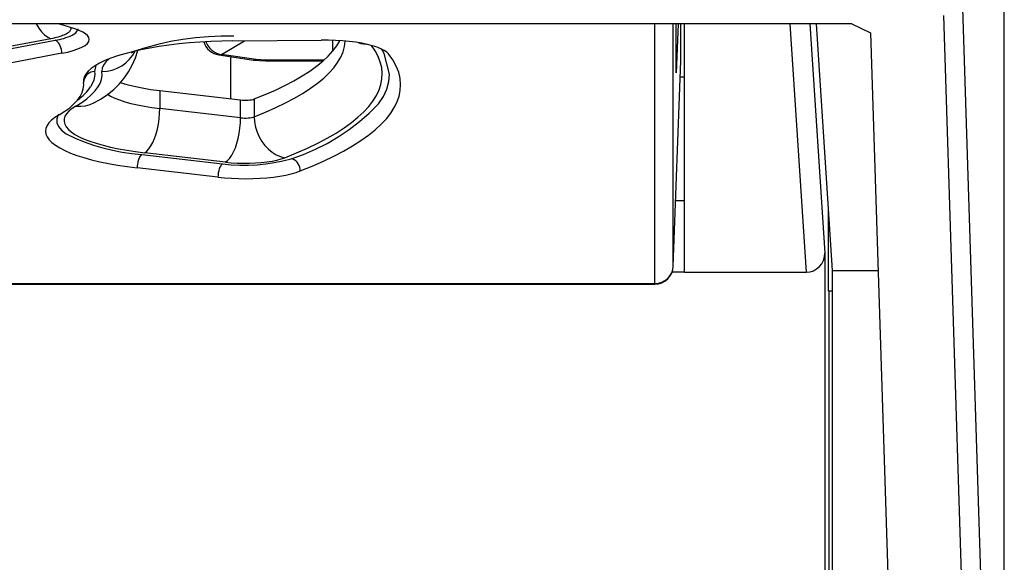
# Model space of a CAD drawing. Extents: x 10 to 330, y 10 to 350.
# Drawn here: x 119 to 146, y 119 to 134 of the extents above; entities that cross this region are included whole.
import ezdxf

# ---------------------------------------------------------------- set-up
doc = ezdxf.new("R2010")
doc.units = 0
doc.layers.add('1', color=7, linetype='CONTINUOUS')

msp = doc.modelspace()

# ---------------------------------------------------------------- linework, layer by layer
at = {"layer": '1', "color": 5, "linetype": 'CONTINUOUS'}
for p, q in [((145.62782, 99.177453), (145.62782, 145.298324)), ((144.487665, 134.28711), (145.591819, 99.213626)), ((145.091763, 98.776444), (143.990883, 133.751398)), ((141.493705, 133.530222), (63.006851, 133.530222)), ((119.359311, 133.530222), (119.428385, 133.413778)), ((119.428385, 133.413778), (119.504867, 133.313181)), ((119.504867, 133.313181), (119.587549, 133.22981)), ((120.119299, 133.485781), (119.966509, 133.530222)), ((120.267783, 133.44065), (120.119299, 133.485781)), ((120.261582, 133.316282), (120.245045, 133.30009)), ((120.275362, 133.332818), (120.261582, 133.316282)), ((120.412305, 133.394486), (120.267783, 133.44065)), ((120.28587, 133.349699), (120.275362, 133.332818)), ((120.293277, 133.36658), (120.28587, 133.349699)), ((120.290865, 133.432382), (120.29586, 133.417223)), ((120.297583, 133.383806), (120.293277, 133.36658)), ((120.29586, 133.417223), (120.298272, 133.400342)), ((120.298272, 133.400342), (120.297583, 133.383806)), ((120.527026, 133.351767), (120.412305, 133.394486)), ((120.439349, 133.287343), (120.496537, 133.376916)), ((120.496537, 133.376916), (120.49826, 133.395864)), ((120.622972, 133.306636), (120.527026, 133.351767)), ((120.698764, 133.258749), (120.622972, 133.306636)), ((136.147089, 126.489825), (136.147089, 133.530567)), ((136.646628, 126.956291), (136.646628, 133.530567)), ((136.727932, 132.196281), (136.727932, 133.530222)), ((136.775991, 133.530222), (136.727932, 132.196281)), ((136.850061, 132.522877), (136.850061, 133.530222)), ((136.950141, 126.795061), (136.950141, 133.530222)), ((140.259844, 126.795061), (139.820939, 133.530222)), ((140.352517, 133.530222), (140.757488, 127.310447)), ((140.51926, 133.530222), (140.955237, 126.839503)), ((141.493705, 133.530222), (142.001168, 133.287343)), ((119.762387, 133.123357), (118.021064, 132.796073)), ((118.138886, 132.754387), (119.879865, 133.081671)), ((119.587549, 133.22981), (119.673848, 133.16642)), ((119.673848, 133.16642), (119.762387, 133.123701)), ((119.814925, 133.134036), (119.762387, 133.123357)), ((119.865051, 133.145061), (119.814925, 133.134036)), ((119.912594, 133.15643), (119.865051, 133.145061)), ((119.879865, 133.081671), (119.938432, 133.092351)), ((119.910527, 133.066513), (119.879865, 133.081671)), ((119.940327, 133.042741), (119.910527, 133.066513)), ((119.957897, 133.168487), (119.912594, 133.15643)), ((119.938432, 133.092351), (119.996654, 133.104753)), ((119.96806, 133.011391), (119.940327, 133.042741)), ((120.000099, 133.181234), (119.957897, 133.168487)), ((119.996654, 133.104753), (120.054532, 133.119223)), ((120.040407, 133.19467), (120.000099, 133.181234)), ((120.07813, 133.208451), (120.040407, 133.19467)), ((120.054532, 133.119223), (120.112065, 133.135759)), ((120.113443, 133.22292), (120.07813, 133.208451)), ((120.112065, 133.135759), (120.168564, 133.154018)), ((120.145827, 133.237734), (120.113443, 133.22292)), ((120.175454, 133.252892), (120.145827, 133.237734)), ((120.168564, 133.154018), (120.224547, 133.174)), ((120.201637, 133.268395), (120.175454, 133.252892)), ((120.224891, 133.283898), (120.201637, 133.268395)), ((120.224547, 133.174), (120.280358, 133.196048)), ((120.245045, 133.30009), (120.224891, 133.283898)), ((120.280358, 133.196048), (120.334962, 133.219475)), ((120.334962, 133.219475), (120.439349, 133.287343)), ((120.753886, 133.208795), (120.698764, 133.258749)), ((120.748891, 132.997611), (120.785925, 133.051699)), ((120.786959, 133.157808), (120.753886, 133.208795)), ((120.785925, 133.051699), (120.798328, 133.106131)), ((120.798328, 133.106131), (120.786959, 133.157808)), ((123.003189, 133.045842), (122.665225, 132.971428)), ((123.343909, 133.105098), (123.003189, 133.045842)), ((123.687212, 133.149539), (123.343909, 133.105098)), ((124.031894, 133.178478), (123.687212, 133.149539)), ((124.099246, 133.048254), (123.805379, 133.032062)), ((123.908732, 133.038607), (123.933709, 132.972461)), ((123.965748, 133.041708), (124.008468, 132.954202)), ((124.377265, 133.192603), (124.031894, 133.178478)), ((124.397074, 133.059622), (124.099246, 133.048254)), ((124.723325, 133.19157), (124.377265, 133.192603)), ((124.3876, 132.698921), (125.012024, 133.067891)), ((124.696798, 133.065135), (124.397074, 133.059622)), ((124.697142, 133.065135), (127.096307, 133.086494)), ((127.290438, 133.085805), (127.096134, 133.086494)), ((127.483535, 133.078915), (127.290438, 133.085805)), ((127.398786, 133.082705), (127.398786, 132.781603)), ((127.672499, 133.067546), (127.483535, 133.078915)), ((127.515575, 132.932154), (127.602736, 133.072369)), ((127.855606, 133.050665), (127.672499, 133.067546)), ((127.727104, 132.916306), (127.747602, 133.061)), ((128.030617, 133.028617), (127.855606, 133.050665)), ((142.001168, 133.287343), (143.038142, 100.356709)), ((119.993553, 132.97384), (119.96806, 133.011391)), ((120.015085, 132.930087), (119.993553, 132.97384)), ((120.032655, 132.8822), (120.015085, 132.930087)), ((120.045747, 132.831902), (120.032655, 132.8822)), ((120.053498, 132.780225), (120.045747, 132.831902)), ((120.056254, 132.729238), (120.053498, 132.780225)), ((120.220068, 132.764033), (120.367174, 132.803652)), ((120.367174, 132.803652), (120.495331, 132.847405)), ((120.495331, 132.847405), (120.602474, 132.894602)), ((120.602474, 132.894602), (120.687223, 132.944901)), ((120.687223, 132.944901), (120.748891, 132.997611)), ((121.97655, 132.773335), (121.76416, 132.718213)), ((121.9452, 132.746808), (122.000838, 132.778503)), ((122.203754, 132.824322), (121.97655, 132.773335)), ((121.982407, 132.681695), (122.051309, 132.801929)), ((122.331051, 132.8822), (122.00101, 132.778503)), ((122.051653, 132.603836), (122.115904, 132.804341)), ((122.444394, 132.870831), (122.203754, 132.824322)), ((122.665225, 132.971428), (122.331051, 132.8822)), ((122.697264, 132.913206), (122.444394, 132.870831)), ((122.961159, 132.950413), (122.697264, 132.913206)), ((123.235044, 132.982797), (122.961159, 132.950413)), ((123.516508, 133.010013), (123.235044, 132.982797)), ((123.805379, 133.032062), (123.516508, 133.010013)), ((123.933709, 132.972461), (123.967643, 132.91045)), ((123.967643, 132.91045), (124.010362, 132.85395)), ((124.008468, 132.954202), (124.065656, 132.87531)), ((124.010362, 132.85395), (124.060144, 132.804341)), ((124.060144, 132.804341), (124.116988, 132.761966)), ((124.065656, 132.87531), (124.13473, 132.80813)), ((124.13473, 132.80813), (124.213451, 132.75542)), ((127.280964, 132.654824), (127.40826, 132.792972)), ((127.40826, 132.792972), (127.515575, 132.932154)), ((127.622717, 132.626918), (127.685418, 132.771268)), ((127.685418, 132.771268), (127.727104, 132.916306)), ((128.195292, 133.001745), (128.030617, 133.028617)), ((128.097107, 133.018626), (128.167042, 133.000022)), ((128.167042, 133.000022), (128.238356, 132.986586)), ((128.347738, 132.970739), (128.195292, 133.001745)), ((128.238356, 132.986586), (128.311047, 132.979007)), ((128.486747, 132.935599), (128.347738, 132.970739)), ((128.560817, 132.793661), (128.459531, 132.942834)), ((128.609909, 132.896669), (128.486747, 132.935599)), ((128.640054, 132.643455), (128.560817, 132.793661)), ((128.716363, 132.854295), (128.609909, 132.896669)), ((128.804557, 132.809508), (128.716363, 132.854295)), ((128.800251, 132.72786), (128.72687, 132.851883)), ((128.873804, 132.762655), (128.804557, 132.809508)), ((120.056426, 132.729238), (118.315103, 132.401954)), ((120.056426, 132.729238), (120.220068, 132.764033)), ((121.225864, 132.531145), (121.082204, 132.462932)), ((121.387783, 132.596946), (121.225864, 132.531145)), ((121.344375, 132.580065), (121.249118, 132.496005)), ((121.56779, 132.659302), (121.387783, 132.596946)), ((121.76416, 132.718213), (121.56779, 132.659302)), ((121.7962, 132.474645), (121.896796, 132.571452)), ((121.896796, 132.571452), (121.982407, 132.681695)), ((121.968454, 132.410911), (122.051653, 132.603836)), ((124.116988, 132.761966), (124.178655, 132.72786)), ((124.178655, 132.72786), (124.244973, 132.703055)), ((124.213451, 132.75542), (124.298889, 132.718213)), ((124.244973, 132.703055), (124.313703, 132.687552)), ((124.298889, 132.718213), (124.387773, 132.699265)), ((124.313703, 132.687552), (124.337991, 132.686519)), ((124.313703, 132.687552), (125.258004, 132.546303)), ((124.337991, 132.686519), (124.362623, 132.690308)), ((124.362623, 132.690308), (124.387773, 132.699265)), ((125.332073, 132.558017), (124.3876, 132.698921)), ((124.645983, 131.493827), (124.645983, 132.637943)), ((125.257659, 132.546303), (125.581843, 132.523566)), ((125.258004, 132.546303), (125.282464, 132.54527)), ((125.282464, 132.54527), (125.307096, 132.549404)), ((125.307096, 132.549404), (125.332073, 132.558017)), ((125.581843, 132.540791), (125.332073, 132.558017)), ((125.581843, 132.540791), (125.581843, 132.523566)), ((127.160213, 132.540791), (125.581843, 132.540791)), ((125.581843, 132.523566), (127.140748, 132.523566)), ((126.967288, 132.382317), (127.133858, 132.517709)), ((127.133858, 132.517709), (127.280964, 132.654824)), ((127.538657, 132.483258), (127.622717, 132.626918)), ((128.698276, 132.492904), (128.640054, 132.643455)), ((128.950113, 132.16252), (128.800251, 132.72786)), ((128.92238, 132.714079), (128.873804, 132.762655)), ((129.039168, 132.548715), (128.92238, 132.714079)), ((129.130636, 132.382317), (129.039168, 132.548715)), ((136.646628, 126.956291), (136.849889, 132.522532)), ((136.6468, 126.954569), (136.850061, 132.521498)), ((120.770078, 132.244168), (120.707033, 132.167687)), ((120.854138, 132.318927), (120.770078, 132.244168)), ((120.95818, 132.391963), (120.854138, 132.318927)), ((120.9773, 132.403676), (120.945261, 132.233833)), ((121.082204, 132.462932), (120.95818, 132.391963)), ((121.148866, 132.323061), (121.144904, 132.235211)), ((121.144904, 132.235211), (121.286498, 132.24658)), ((121.183834, 132.410222), (121.148866, 132.323061)), ((121.249118, 132.496005), (121.183834, 132.410222)), ((121.286498, 132.24658), (121.425163, 132.276552)), ((121.425163, 132.276552), (121.557799, 132.325128)), ((121.557799, 132.325128), (121.682339, 132.391618)), ((121.682339, 132.391618), (121.7962, 132.474645)), ((121.866824, 132.226598), (121.968454, 132.410911)), ((126.576786, 132.1167), (126.781425, 132.248647)), ((126.781425, 132.248647), (126.967288, 132.382317)), ((127.307663, 132.199038), (127.433582, 132.340286)), ((127.433582, 132.340286), (127.538657, 132.483258)), ((128.734622, 132.341665), (128.698276, 132.492904)), ((128.749436, 132.189736), (128.734622, 132.341665)), ((129.196092, 132.215574), (129.130636, 132.382317)), ((120.650016, 131.991643), (120.645365, 131.941)), ((120.666036, 132.092584), (120.645538, 132.017137)), ((120.645538, 132.017137), (120.645538, 131.941344)), ((120.663452, 132.040563), (120.650016, 131.991643)), ((120.685673, 132.086383), (120.663452, 132.040563)), ((120.707033, 132.167687), (120.666036, 132.092584)), ((120.715645, 132.128069), (120.685673, 132.086383)), ((120.75268, 132.163898), (120.715645, 132.128069)), ((120.795399, 132.193525), (120.75268, 132.163898)), ((120.842597, 132.21523), (120.795399, 132.193525)), ((120.922007, 131.988542), (120.837257, 131.816287)), ((120.893068, 132.22901), (120.842597, 132.21523)), ((120.945261, 132.233489), (120.893068, 132.22901)), ((120.949912, 132.16252), (120.922007, 131.988542)), ((120.945261, 132.233833), (120.949912, 132.16252)), ((121.093917, 131.914473), (121.131985, 132.021271)), ((121.131985, 132.021271), (121.148866, 132.128413)), ((121.148866, 132.128413), (121.144904, 132.235211)), ((121.613265, 131.89208), (121.748313, 132.05331)), ((121.748313, 132.05331), (121.866824, 132.226598)), ((126.111182, 131.859007), (126.3532, 131.98682)), ((126.3532, 131.98682), (126.576786, 132.1167)), ((126.994332, 131.920329), (127.161247, 132.058822)), ((127.161247, 132.058822), (127.307663, 132.199038)), ((128.714124, 131.887256), (128.742718, 132.038496)), ((128.742718, 132.038496), (128.749436, 132.189736)), ((128.931165, 131.960981), (128.950113, 132.16252)), ((129.236056, 132.047798), (129.196092, 132.215574)), ((129.249836, 131.880022), (129.236056, 132.047798)), ((136.834214, 132.084316), (136.950141, 132.094996)), ((136.834386, 132.093962), (136.950141, 132.104642)), ((120.607469, 131.66367), (120.639164, 131.768056)), ((120.639164, 131.768056), (120.650189, 131.872443)), ((120.650016, 131.872787), (120.645538, 131.941)), ((120.722363, 131.672971), (120.762843, 131.718791)), ((120.762843, 131.718791), (120.801428, 131.766678)), ((120.801428, 131.766678), (120.837429, 131.816632)), ((120.856033, 131.599246), (120.955941, 131.703288)), ((120.955941, 131.703288), (121.03535, 131.808364)), ((121.03535, 131.808364), (121.093917, 131.914473)), ((121.299934, 131.612338), (121.463231, 131.744629)), ((121.463231, 131.744629), (121.613265, 131.89208)), ((121.642548, 131.941), (121.818937, 131.885189)), ((121.818937, 131.885189), (122.016169, 131.834546)), ((122.016169, 131.834546), (122.232693, 131.789416)), ((122.232693, 131.789416), (122.465926, 131.750142)), ((122.465926, 131.750142), (122.713456, 131.717758)), ((122.713456, 131.717758), (122.713456, 131.234755)), ((122.713456, 131.717413), (124.905226, 131.463854)), ((125.57323, 131.611649), (125.850732, 131.734294)), ((125.850732, 131.734294), (126.111182, 131.859007)), ((126.600385, 131.648167), (126.807435, 131.783215)), ((126.807435, 131.783215), (126.994332, 131.920329)), ((128.592167, 131.585466), (128.663825, 131.736017)), ((128.663825, 131.736017), (128.714124, 131.887256)), ((128.780097, 131.561006), (128.874665, 131.760821)), ((128.874665, 131.760821), (128.931165, 131.960981)), ((129.207806, 131.569963), (129.239845, 131.724648)), ((129.239845, 131.724648), (129.249836, 131.880022)), ((120.386294, 131.355334), (120.480862, 131.457308)), ((120.480862, 131.457308), (120.554587, 131.559972)), ((120.491714, 131.471433), (120.541324, 131.507607)), ((120.541324, 131.507607), (120.589383, 131.545847)), ((120.554587, 131.559972), (120.607469, 131.66367)), ((120.589383, 131.545847), (120.635547, 131.586155)), ((120.596445, 131.395986), (120.736144, 131.496927)), ((120.635547, 131.586155), (120.679989, 131.62853)), ((120.679989, 131.62853), (120.722363, 131.672971)), ((120.736144, 131.496927), (120.856033, 131.599246)), ((120.938715, 131.397708), (121.124578, 131.496238)), ((121.124578, 131.496238), (121.299934, 131.612338)), ((121.286153, 131.628185), (121.378826, 131.571686)), ((121.378826, 131.571686), (121.490792, 131.517253)), ((121.490792, 131.517253), (121.6205, 131.465577)), ((121.6205, 131.465577), (121.767605, 131.417345)), ((124.905398, 131.463854), (124.95518, 131.459376)), ((124.90557, 130.980852), (124.90557, 131.463854)), ((124.95518, 131.459376), (125.006856, 131.457308)), ((125.006856, 131.457308), (125.059911, 131.457308)), ((125.059911, 131.457308), (125.111415, 131.460065)), ((125.111415, 131.460065), (125.160508, 131.465232)), ((125.160508, 131.465232), (125.205638, 131.472122)), ((125.205638, 131.472122), (125.245085, 131.48108)), ((125.245085, 131.48108), (125.277813, 131.492104)), ((125.277641, 131.491759), (125.277641, 131.008757)), ((125.277813, 131.492104), (125.57323, 131.611649)), ((126.127546, 131.384617), (126.37387, 131.515186)), ((126.37387, 131.515186), (126.600385, 131.648167)), ((128.383911, 131.287465), (128.498633, 131.435949)), ((128.498633, 131.435949), (128.592167, 131.585466)), ((128.646772, 131.360157), (128.780097, 131.561006)), ((129.15389, 131.415278), (129.207806, 131.569963)), ((120.135836, 131.156896), (120.271228, 131.255081)), ((120.333929, 131.230621), (120.250385, 131.162408)), ((120.271228, 131.255081), (120.386294, 131.355334)), ((120.437282, 131.296767), (120.333929, 131.230621)), ((120.437282, 131.296767), (120.596445, 131.395986)), ((120.437282, 131.296767), (120.569573, 131.291944)), ((120.569573, 131.291944), (120.699109, 131.307447)), ((120.699109, 131.307447), (120.82296, 131.342931)), ((120.82296, 131.342931), (120.938888, 131.397708)), ((120.918217, 131.384617), (120.938715, 131.397708)), ((121.767605, 131.417345), (121.930214, 131.372559)), ((121.930214, 131.372559), (122.107808, 131.331563)), ((122.107808, 131.331563), (122.29815, 131.294355)), ((122.29815, 131.294355), (122.500722, 131.262316)), ((122.500722, 131.262316), (122.713456, 131.234411)), ((122.70915, 131.094884), (122.713456, 131.234411)), ((124.90557, 130.980852), (122.713456, 131.234755)), ((125.579431, 131.131402), (125.862618, 131.256804)), ((125.862618, 131.256804), (126.127546, 131.384617)), ((128.248174, 131.140015), (128.383911, 131.287465)), ((128.396658, 131.110387), (128.646772, 131.360157)), ((128.980602, 131.108665), (129.077926, 131.261972)), ((129.077926, 131.261972), (129.15389, 131.415278)), ((119.779441, 130.917118), (119.708299, 130.843392)), ((119.870563, 130.989465), (119.779441, 130.917118)), ((119.980979, 131.060089), (119.870563, 130.989465)), ((119.970127, 131.075247), (119.919312, 130.95019)), ((119.919312, 130.95019), (119.92224, 130.848216)), ((119.980979, 131.060089), (120.135836, 131.156896)), ((120.119816, 130.950879), (120.117405, 130.879221)), ((120.142726, 131.022193), (120.119816, 130.950879)), ((120.186479, 131.092817), (120.142726, 131.022193)), ((120.250385, 131.162408), (120.186479, 131.092817)), ((122.676421, 130.811698), (122.69692, 130.952947)), ((122.69692, 130.952947), (122.70915, 131.094884)), ((124.901436, 130.840981), (124.905226, 130.980852)), ((124.905226, 130.980852), (124.955008, 130.976718)), ((124.955008, 130.976718), (125.007201, 130.974651)), ((125.007201, 130.974651), (125.059739, 130.974651)), ((125.059739, 130.974651), (125.111243, 130.977407)), ((125.111243, 130.977407), (125.160335, 130.98223)), ((125.160335, 130.98223), (125.205466, 130.989465)), ((125.205466, 130.989465), (125.244912, 130.998077)), ((125.244912, 130.998077), (125.277813, 131.008757)), ((125.277813, 131.008757), (125.579431, 131.131402)), ((125.277813, 131.008757), (125.286254, 130.86992)), ((127.913311, 130.849249), (128.09125, 130.993943)), ((128.09125, 130.993943), (128.248174, 131.140015)), ((128.131041, 130.87681), (128.396658, 131.110387)), ((128.720669, 130.806185), (128.861401, 130.956736)), ((128.861401, 130.956736), (128.980602, 131.108665)), ((119.625962, 130.692842), (119.615799, 130.616705)), ((119.656795, 130.768289), (119.625962, 130.692842)), ((119.708299, 130.843392), (119.656795, 130.768289)), ((119.92224, 130.848216), (119.964959, 130.747274)), ((119.964959, 130.747274), (120.048847, 130.645299)), ((120.048847, 130.645299), (120.173043, 130.546081)), ((120.117405, 130.879221), (120.135664, 130.807563)), ((120.135664, 130.807563), (120.174421, 130.736595)), ((120.174421, 130.736595), (120.233676, 130.667004)), ((120.233676, 130.667004), (120.312741, 130.598446)), ((122.613548, 130.544358), (122.648516, 130.674927)), ((122.648516, 130.674927), (122.676421, 130.811698)), ((124.868536, 130.558139), (124.889034, 130.699387)), ((124.889034, 130.699387), (124.901436, 130.840981)), ((125.286254, 130.86992), (125.311575, 130.730738)), ((125.311575, 130.730738), (125.352916, 130.594657)), ((127.496455, 130.566062), (127.715046, 130.706622)), ((127.557777, 130.463398), (127.851299, 130.660802)), ((127.715046, 130.706622), (127.913311, 130.849249)), ((127.851299, 130.660802), (128.131041, 130.87681)), ((128.375298, 130.509218), (128.558405, 130.657013)), ((128.558405, 130.657013), (128.720669, 130.806185)), ((119.615799, 130.616705), (119.626651, 130.538846)), ((119.626651, 130.538846), (119.659207, 130.460987)), ((119.659207, 130.460987), (119.713123, 130.384161)), ((119.713123, 130.384161), (119.788226, 130.308369)), ((120.173043, 130.546081), (120.415061, 130.432393)), ((120.312741, 130.598446), (120.411616, 130.531267)), ((120.411616, 130.531267), (120.529438, 130.466844)), ((120.415061, 130.432393), (120.662419, 130.330762)), ((120.529438, 130.466844), (120.665519, 130.404487)), ((120.665519, 130.404487), (120.819343, 130.344887)), ((122.525699, 130.313537), (122.572724, 130.423091)), ((122.572724, 130.423091), (122.613548, 130.544358)), ((124.805835, 130.290799), (124.84063, 130.421368)), ((124.84063, 130.421368), (124.868536, 130.558139)), ((125.352916, 130.594657), (125.410105, 130.464087)), ((125.410105, 130.464087), (125.481246, 130.341098)), ((126.999672, 130.291488), (127.257882, 130.427569)), ((127.252714, 130.284943), (127.557777, 130.463398)), ((127.257882, 130.427569), (127.496455, 130.566062)), ((128.171349, 130.363491), (128.375298, 130.509218)), ((119.788226, 130.308369), (119.884344, 130.2343)), ((119.884344, 130.2343), (120.000616, 130.162297)), ((120.000616, 130.162297), (120.136525, 130.092362)), ((120.662419, 130.330762), (120.914255, 130.241534)), ((120.819343, 130.344887), (120.989703, 130.288732)), ((120.914255, 130.241534), (121.170398, 130.164364)), ((120.989703, 130.288732), (121.176082, 130.235678)), ((121.170398, 130.164364), (121.429986, 130.100285)), ((121.176082, 130.235678), (121.377104, 130.186413)), ((121.377104, 130.186413), (121.591561, 130.141282)), ((121.429986, 130.100285), (121.692502, 130.048953)), ((121.591561, 130.141282), (121.818765, 130.100285)), ((121.818765, 130.100285), (122.057338, 130.064112)), ((122.363435, 130.075825), (122.420279, 130.138181)), ((122.420279, 130.138181), (122.475056, 130.217763)), ((122.475056, 130.217763), (122.525699, 130.313537)), ((124.717985, 130.059633), (124.764494, 130.169532)), ((124.764494, 130.169532), (124.805835, 130.290799)), ((125.481246, 130.341098), (125.565306, 130.229476)), ((125.565306, 130.229476), (125.660563, 130.130258)), ((125.660563, 130.130258), (125.764605, 130.046197)), ((126.425719, 130.027249), (126.721997, 130.158163)), ((126.610893, 129.987975), (126.936454, 130.126124)), ((126.721997, 130.158163), (126.999672, 130.291488)), ((126.936454, 130.126124), (127.252714, 130.284943)), ((127.701782, 130.078237), (127.946556, 130.21983)), ((127.946556, 130.21983), (128.171349, 130.363491)), ((120.136525, 130.092362), (120.291382, 130.025527)), ((120.291382, 130.025527), (120.464498, 129.961448)), ((120.464498, 129.961448), (120.655012, 129.900814)), ((120.655012, 129.900814), (120.862234, 129.84397)), ((120.862234, 129.84397), (121.084098, 129.79126)), ((121.692502, 130.048953), (121.95743, 130.010368)), ((121.95743, 130.010368), (122.223391, 129.985219)), ((122.057338, 130.064112), (122.305212, 130.032417)), ((122.144671, 129.871531), (122.129513, 129.827089)), ((122.162413, 129.910805), (122.144671, 129.871531)), ((122.181878, 129.943189), (122.162413, 129.910805)), ((122.202204, 129.968338), (122.181878, 129.943189)), ((122.223391, 129.985219), (122.202204, 129.968338)), ((122.223391, 129.985219), (124.415506, 129.731316)), ((122.305212, 130.032417), (122.363435, 130.075825)), ((124.496982, 129.778858), (122.305212, 130.032417)), ((124.555204, 129.822266), (124.612048, 129.884278)), ((124.612048, 129.884278), (124.666825, 129.964204)), ((124.666825, 129.964204), (124.717985, 130.059633)), ((125.763227, 129.808486), (125.893796, 129.835013)), ((125.764605, 130.046197), (125.876054, 129.979363)), ((125.876054, 129.979363), (125.992154, 129.929753)), ((125.893796, 129.835013), (126.010068, 129.86533)), ((125.992154, 129.929753), (126.110665, 129.899436)), ((126.010068, 129.86533), (126.110665, 129.899436)), ((126.050031, 129.811586), (126.277235, 129.870842)), ((126.110665, 129.899436), (126.425719, 130.027249)), ((126.277235, 129.870842), (126.610893, 129.987975)), ((126.320643, 129.859129), (126.277235, 129.870842)), ((126.362846, 129.838803), (126.320643, 129.859129)), ((126.402464, 129.810553), (126.362846, 129.838803)), ((127.152806, 129.802974), (127.437199, 129.939055)), ((127.437199, 129.939055), (127.701782, 130.078237)), ((121.084098, 129.79126), (121.320432, 129.74234)), ((121.320432, 129.74234), (121.569512, 129.698243)), ((121.569512, 129.698243), (121.830134, 129.658969)), ((121.830134, 129.658969), (122.10109, 129.624518)), ((122.102813, 129.67585), (122.10109, 129.624518)), ((124.29286, 129.370614), (122.10109, 129.624518)), ((122.108497, 129.727871), (122.102813, 129.67585)), ((122.117627, 129.778858), (122.108497, 129.727871)), ((122.129513, 129.827089), (122.117627, 129.778858)), ((124.328861, 129.596612), (124.313703, 129.543558)), ((124.347465, 129.643121), (124.328861, 129.596612)), ((124.368652, 129.682395), (124.347465, 129.643121)), ((124.391562, 129.712023), (124.368652, 129.682395)), ((124.415678, 129.731316), (124.391562, 129.712023)), ((124.415678, 129.731316), (124.649083, 129.706511)), ((124.497154, 129.778513), (124.555204, 129.822266)), ((124.497154, 129.778513), (124.6527, 129.7637)), ((124.649083, 129.706511), (124.883694, 129.694109)), ((124.6527, 129.7637), (124.814275, 129.753709)), ((124.814275, 129.753709), (124.979296, 129.749575)), ((124.883694, 129.694109), (125.118994, 129.69342)), ((124.979296, 129.749575), (125.145177, 129.750608)), ((125.118994, 129.69342), (125.353605, 129.705133)), ((125.145177, 129.750608), (125.309163, 129.757498)), ((125.309163, 129.757498), (125.468671, 129.769556)), ((125.353605, 129.705133), (125.587527, 129.728904)), ((125.468671, 129.769556), (125.620772, 129.786437)), ((125.587527, 129.728904), (125.819554, 129.764389)), ((125.620772, 129.786437), (125.763227, 129.808486)), ((125.819554, 129.764389), (126.050031, 129.811586)), ((126.438121, 129.775757), (126.402464, 129.810553)), ((126.468783, 129.734416), (126.438121, 129.775757)), ((126.493759, 129.688941), (126.468783, 129.734416)), ((126.512191, 129.640021), (126.493759, 129.688941)), ((126.523387, 129.589033), (126.512191, 129.640021)), ((126.527349, 129.53839), (126.523387, 129.589033)), ((126.527005, 129.53839), (126.849466, 129.668959)), ((126.849466, 129.668959), (127.152806, 129.802974)), ((124.295272, 129.428492), (124.29286, 129.370614)), ((124.29286, 129.370614), (124.474589, 129.3527)), ((124.302334, 129.487058), (124.295272, 129.428492)), ((124.313703, 129.543558), (124.302334, 129.487058)), ((124.474589, 129.3527), (124.662691, 129.339953)), ((124.662691, 129.339953), (124.854928, 129.332374)), ((124.854928, 129.332374), (125.048886, 129.329962)), ((125.048886, 129.329962), (125.243018, 129.333752)), ((125.243018, 129.333752), (125.434565, 129.34202)), ((125.434565, 129.34202), (125.621117, 129.356145)), ((125.621117, 129.356145), (125.801123, 129.375437)), ((125.801123, 129.375437), (125.972172, 129.399208)), ((125.972172, 129.399208), (126.132024, 129.428147)), ((126.132024, 129.428147), (126.278786, 129.460876)), ((126.278786, 129.460876), (126.411077, 129.498083)), ((126.411077, 129.498083), (126.527005, 129.53839)), ((136.950141, 128.72707), (136.711568, 128.72707)), ((140.849989, 128.452152), (140.849989, 126.277607)), ((140.719765, 127.113043), (140.748014, 127.20985)), ((140.748014, 127.20985), (140.757488, 127.310447)), ((140.757661, 127.310447), (140.757661, 100.736014)), ((136.634226, 126.859484), (136.6468, 126.954913)), ((136.634398, 126.864307), (136.6468, 126.955947)), ((136.6468, 126.954569), (136.6468, 126.955947)), ((140.536658, 126.881877), (140.611761, 126.945956)), ((140.611761, 126.945956), (140.673945, 127.023815)), ((140.673945, 127.023815), (140.719765, 127.113043)), ((136.494183, 126.61316), (136.556539, 126.685851)), ((136.494355, 126.625562), (136.556883, 126.695842)), ((136.556539, 126.685851), (136.603737, 126.768878)), ((136.556883, 126.695842), (136.604081, 126.776457)), ((136.603737, 126.768878), (136.634226, 126.859484)), ((136.604081, 126.776457), (136.634398, 126.864307)), ((136.950141, 126.795061), (136.614589, 126.795061)), ((136.950141, 126.795061), (140.259844, 126.795061)), ((140.259672, 126.795405), (140.357168, 126.805052)), ((140.357168, 126.805052), (140.45053, 126.834335)), ((140.45053, 126.834335), (140.536658, 126.881877)), ((140.955237, 126.839503), (142.204084, 126.839503)), ((140.955237, 126.839503), (140.957304, 100.617158)), ((68.352778, 126.489825), (136.147089, 126.489825)), ((68.35295, 126.472944), (136.147262, 126.472944)), ((136.146917, 126.472944), (136.242518, 126.482246)), ((136.147089, 126.472944), (136.147089, 126.489825)), ((136.147262, 126.489825), (136.242518, 126.498783)), ((136.242518, 126.498783), (136.334502, 126.52531)), ((136.242518, 126.482246), (136.33433, 126.509462)), ((136.33433, 126.509462), (136.419252, 126.55356)), ((136.334502, 126.52531), (136.419596, 126.568029)), ((136.419252, 126.55356), (136.494183, 126.61316)), ((136.419596, 126.568029), (136.494355, 126.625562)), ((140.955237, 126.277607), (140.849989, 126.277607)), ((140.867731, 126.277607), (140.867731, 114.309001))]:
    msp.add_line(p, q, dxfattribs=at)

doc.saveas('drawing.dxf')
